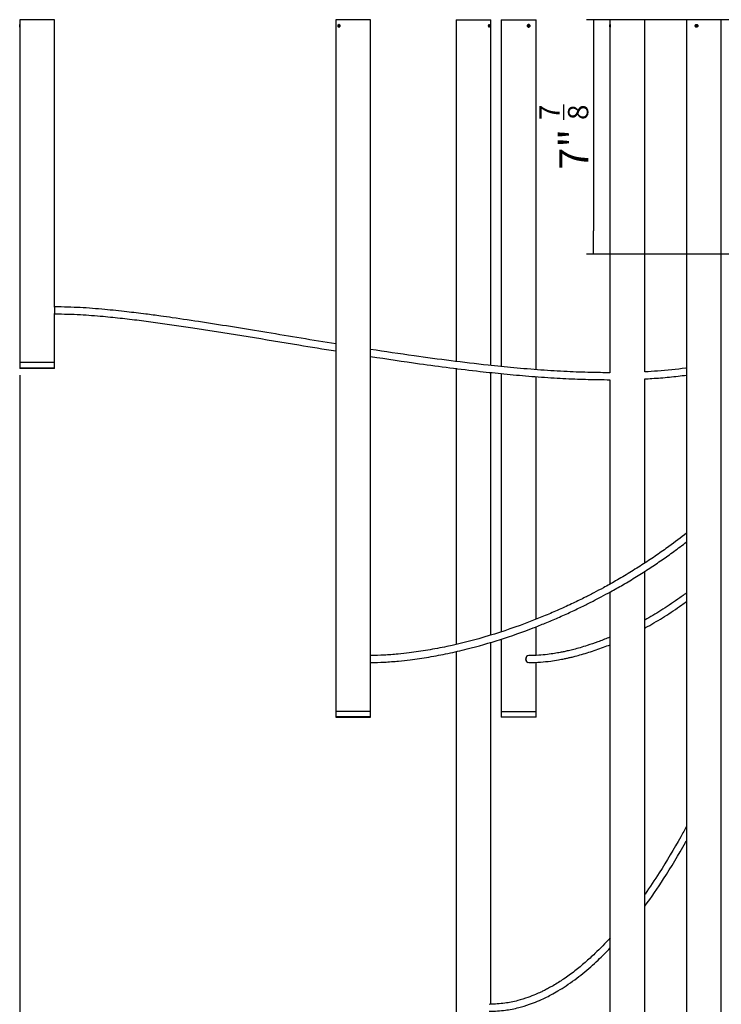
# Model space of a CAD drawing. Units: millimetres. Extents: x 618 to 3292, y -9042 to 1514.
# Drawn here: x 1562 to 2166, y -6827 to -5980 of the extents above; entities that cross this region are included whole.
import ezdxf

# ---------------------------------------------------------------- set-up
doc = ezdxf.new("R2010")
doc.units = ezdxf.units.MM
for name, color, linetype in [('16_PT_CHANDELIER', 7, 'Continuous'), ('20230007__202600', 7, 'Continuous'), ('__SRVTECH_TECNIC', 7, 'Continuous'), ('Default', 7, 'Continuous'), ('SOCKET_SET_SCREW', 7, 'Continuous')]:
    doc.layers.add(name, color=color, linetype=linetype)
doc.styles.add('SEACAD_Solid_Edge_ISO', font='seiso.ttf')
doc.dimstyles.new('FABBIAN', dxfattribs={"dimtxt": 15, "dimasz": 15, "dimexe": 4.5, "dimexo": 4.5, "dimgap": 3, "dimtad": 1, "dimtxsty": 'SEACAD_Solid_Edge_ISO', "dimblk1": '_SE_FILLED', "dimblk2": '_SE_FILLED', "dimsah": 1, "dimcen": 7.5, "dimadec": 0, "dimazin": 0, "dimtfac": 0.5, "dimtdec": 3, "dimtmove": 0, "dimatfit": 3, "dimfxl": 0, "dimarcsym": 0})

# ---------------------------------------------------------------- blocks, each defined once
blk = doc.blocks.new('_SE_FILLED')
at = {"color": 0}
blk.add_line((0, 0), (-1, 0), dxfattribs=at)
blk.add_solid([(0, 0), (-1, -0.1665), (-1, 0.1665), (0, 0)], dxfattribs=at)
blk = doc.blocks.new('*D24')
at = {"layer": 'Default', "color": 0, "linetype": 'Continuous', "lineweight": -2}
for p, q in [((2239.62, -5980.51), (2050.27, -5980.51)), ((2056.27, -6000.51), (2056.27, -6162.01)), ((2238.54, -6182.01), (2050.27, -6182.01))]:
    blk.add_line(p, q, dxfattribs=at)
at = {"layer": 'Defpoints', "color": 0, "linetype": 'Continuous'}
for p in [(2245.62, -5980.51), (2056.27, -6182.01), (2244.54, -6182.01)]:
    blk.add_point(p, dxfattribs=at)
at = {"layer": 'Default', "color": 0, "linetype": 'Continuous', "lineweight": -2, "xscale": 20, "yscale": 20, "zscale": 20}
for p, rotation in [((2056.27, -5980.51), 90), ((2056.27, -6182.01), 270)]:
    blk.add_blockref('_SE_FILLED', p, dxfattribs=dict(at, rotation=rotation))
at = {"layer": 'Default', "color": 0, "linetype": 'Continuous', "insert": (2030.74, -6081.26), "char_height": 25, "attachment_point": 5, "rotation": 90, "style": 'SEACAD_Solid_Edge_ISO'}
blk.add_mtext('7" {\\H0.7x;\\S7/8;}', dxfattribs=at)
blk = doc.blocks.new('*D26')
at = {"layer": 'Default', "color": 0, "linetype": 'Continuous', "lineweight": -2}
for p, q in [((1562.39, -6286.06), (1562.39, -7298.57)), ((3086.68, -6286.06), (3086.68, -7298.57)), ((1582.39, -7292.57), (3066.68, -7292.57))]:
    blk.add_line(p, q, dxfattribs=at)
at = {"layer": 'Defpoints', "color": 0, "linetype": 'Continuous'}
for p in [(1562.39, -6280.06), (3086.68, -6280.06), (3086.68, -7292.57)]:
    blk.add_point(p, dxfattribs=at)
at = {"layer": 'Default', "color": 0, "linetype": 'Continuous', "lineweight": -2, "xscale": 20, "yscale": 20, "zscale": 20, "rotation": 180}
blk.add_blockref('_SE_FILLED', (1562.39, -7292.57), dxfattribs=at)
at = {"layer": 'Default', "color": 0, "linetype": 'Continuous', "lineweight": -2, "xscale": 20, "yscale": 20, "zscale": 20}
blk.add_blockref('_SE_FILLED', (3086.68, -7292.57), dxfattribs=at)
at = {"layer": 'Default', "color": 0, "linetype": 'Continuous', "insert": (2324.54, -7267), "char_height": 25, "attachment_point": 5, "style": 'SEACAD_Solid_Edge_ISO'}
blk.add_mtext('%%C4\' 11" {\\H0.7x;\\S1/16;}', dxfattribs=at)

msp = doc.modelspace()

# ---------------------------------------------------------------- linework, layer by layer
at = {"layer": '16_PT_CHANDELIER', "color": 7, "linetype": 'Continuous'}
for centre, ratio, start_param, end_param in [((1592.335, -6230.259), 0.0871557, 0.2200769, 2.9215157), ((2000.468, -6530.259), 0.819152, 3.1434082, 6.2831853), ((2000.468, -6530.259), 0.819152, 0, 0.0021649)]:
    msp.add_ellipse(centre, major_axis=(0, -3), ratio=ratio, start_param=start_param, end_param=end_param, dxfattribs=at)
for points, knots in [([(1834.428, -6259.133), (1814.631, -6255.945), (1785.552, -6251.115), (1747.287, -6244.839), (1720.184, -6240.528), (1699.046, -6237.355), (1682.789, -6235.068), (1669.764, -6233.33), (1653.701, -6231.363), (1635.022, -6229.412), (1613.854, -6227.706), (1600.471, -6227.419), (1592.335, -6227.259)], [0.67028899, 0.67028899, 0.67028899, 0.67028899, 0.75144621, 0.78959315, 0.82722882, 0.86251665, 0.87610262, 0.8936692, 0.91571741, 0.94151772, 0.9700595, 1, 1, 1, 1]), ([(1592.335, -6233.259), (1600.533, -6233.417), (1613.444, -6233.691), (1633.307, -6235.278), (1650.762, -6237.059), (1667.206, -6239.035), (1683.356, -6241.184), (1699.34, -6243.47), (1739.1, -6249.46), (1784.087, -6257.011), (1823.8, -6263.504), (1834.422, -6265.211)], [0, 0, 0, 0, 0.02979644, 0.05578464, 0.07816179, 0.10024698, 0.12189868, 0.14330251, 0.16477594, 0.28260915, 0.32560699, 0.32560699, 0.32560699, 0.32560699]), ([(2070.452, -6283.933), (2064.915, -6283.929), (2052.653, -6283.766), (2032.782, -6283.024), (2010.74, -6281.674), (1988.022, -6279.794), (1951.628, -6276.13), (1910.511, -6270.815), (1876.87, -6265.793), (1864.409, -6263.869)], [0.3497803, 0.3497803, 0.3497803, 0.3497803, 0.37219065, 0.39941554, 0.43026142, 0.46156917, 0.49167838, 0.57830823, 0.62933963, 0.62933963, 0.62933963, 0.62933963]), ([(1864.42, -6269.941), (1878.454, -6272.104), (1909.843, -6276.763), (1948.123, -6281.688), (1979.471, -6284.997), (2000.688, -6286.907), (2021.823, -6288.415), (2041.814, -6289.414), (2057.838, -6289.852), (2067.124, -6289.928), (2070.452, -6289.931)], [0.36606613, 0.36606613, 0.36606613, 0.36606613, 0.42281607, 0.49289298, 0.52030309, 0.54880351, 0.57803625, 0.60498901, 0.62880104, 0.64210228, 0.64210228, 0.64210228, 0.64210228]), ([(2136.268, -6279.924), (2136.063, -6279.952), (2127.798, -6281.084), (2115.863, -6282.291), (2104.102, -6283.024), (2100.458, -6283.211)], [0.260750923, 0.260750923, 0.260750923, 0.260750923, 0.261586066, 0.294512092, 0.309278484, 0.309278484, 0.309278484, 0.309278484]), ([(2100.454, -6289.221), (2102.445, -6289.121), (2109.532, -6288.722), (2121.486, -6287.786), (2131.417, -6286.648), (2136.264, -6285.993), (2136.265, -6285.993)], [0.682089746, 0.682089746, 0.682089746, 0.682089746, 0.690057314, 0.710461214, 0.73000113, 0.73000443, 0.73000443, 0.73000443, 0.73000443]), ([(2136.351, -6421.872), (2131.37, -6425.807), (2122.847, -6432.261), (2110.479, -6441.004), (2099.236, -6448.51), (2087.46, -6455.918), (2075.927, -6462.74), (2065.582, -6468.516), (2056.482, -6473.359), (2047.308, -6478.033), (2036.844, -6483.101), (2025.265, -6488.373), (2013.45, -6493.405), (1994.026, -6501.132), (1966.444, -6510.603), (1939.595, -6517.563), (1921.911, -6521.136), (1913.759, -6522.606), (1905.72, -6523.878), (1897.159, -6525.039), (1887.292, -6526.114), (1875.917, -6526.979), (1868.503, -6527.152), (1864.43, -6527.218)], [0.47592044, 0.47592044, 0.47592044, 0.47592044, 0.50791362, 0.53000016, 0.55300249, 0.57702479, 0.60144807, 0.62211967, 0.6383761, 0.65498865, 0.67573604, 0.69909454, 0.72164366, 0.74323309, 0.80929525, 0.87612242, 0.89122061, 0.90605365, 0.9206098, 0.93499857, 0.95252001, 0.97436597, 0.9954402, 0.9954402, 0.9954402, 0.9954402]), ([(1864.431, -6533.215), (1868.597, -6533.145), (1876.16, -6532.963), (1887.756, -6532.081), (1897.796, -6530.99), (1906.498, -6529.814), (1917.373, -6528.099), (1931.058, -6525.491), (1951.607, -6520.724), (1976.116, -6513.699), (1998.476, -6505.816), (2014.928, -6499.279), (2025.81, -6494.677), (2036.673, -6489.794), (2046.775, -6484.981), (2055.463, -6480.63), (2063.314, -6476.536), (2071.856, -6471.91), (2082.003, -6466.15), (2093.242, -6459.4), (2104.476, -6452.249), (2115.161, -6445.056), (2125.757, -6437.529), (2132.742, -6432.282), (2136.363, -6429.479)], [0.0044749, 0.0044749, 0.0044749, 0.0044749, 0.02559734, 0.04741396, 0.0649235, 0.07928419, 0.09380229, 0.12311095, 0.15275608, 0.20480369, 0.25669291, 0.27628379, 0.29667142, 0.31784766, 0.33775699, 0.35425666, 0.36772183, 0.38309626, 0.4038858, 0.42714691, 0.44961239, 0.4711652, 0.4919466, 0.51471676, 0.51471676, 0.51471676, 0.51471676]), ([(2100.389, -7133.259), (2104.91, -7133.118), (2112.085, -7132.807), (2122.932, -7130.062), (2131.812, -7126.383), (2141.596, -7120.885), (2152.035, -7112.865), (2163.924, -7100.626), (2175.133, -7085.665), (2185.57, -7068.178), (2196.733, -7045.643), (2207.816, -7017.882), (2218.438, -6984.912), (2227.399, -6951.438), (2235.079, -6917.594), (2241.721, -6883.554), (2248.621, -6842.821), (2255.364, -6795.375), (2261.664, -6741.204), (2268.053, -6674.304), (2273.832, -6594.632), (2277.521, -6522.05), (2279.167, -6480.26), (2279.568, -6469.3)], [0, 0, 0, 0, 0.01201605, 0.02257005, 0.03191925, 0.04014587, 0.05524742, 0.07015701, 0.08979302, 0.10960777, 0.1294384, 0.16301924, 0.19658023, 0.23028738, 0.26391486, 0.29763185, 0.33127695, 0.38421674, 0.4371646, 0.49007177, 0.57989961, 0.66974386, 0.70167939, 0.70167939, 0.70167939, 0.70167939]), ([(2136.293, -6473.38), (2133.792, -6475.244), (2126.489, -6480.536), (2114.569, -6488.477), (2105.07, -6494.13), (2100.455, -6496.72)], [0.638046527, 0.638046527, 0.638046527, 0.638046527, 0.659051104, 0.699117382, 0.736589768, 0.736589768, 0.736589768, 0.736589768]), ([(2100.457, -6503.583), (2101.23, -6503.16), (2106.923, -6500.012), (2117.586, -6493.68), (2128.707, -6486.267), (2134.946, -6481.805), (2136.288, -6480.831)], [0.255650546, 0.255650546, 0.255650546, 0.255650546, 0.26177544, 0.300796333, 0.340812147, 0.351808976, 0.351808976, 0.351808976, 0.351808976]), ([(2070.454, -6511.387), (2070.066, -6511.548), (2066.622, -6512.973), (2060.087, -6515.513), (2051.876, -6518.326), (2044.907, -6520.435), (2039.514, -6521.901), (2034.912, -6523.024), (2031.028, -6523.88), (2027.074, -6524.669), (2022.302, -6525.505), (2016.174, -6526.364), (2008.598, -6527.096), (2003.629, -6527.202), (2000.467, -6527.259)], [0.8169117, 0.8169117, 0.8169117, 0.8169117, 0.81999721, 0.84429941, 0.86871679, 0.88477961, 0.89908754, 0.91101299, 0.92082226, 0.92947711, 0.94197016, 0.95809619, 0.97756729, 1, 1, 1, 1]), ([(2000.472, -6533.259), (2004.245, -6533.177), (2010.089, -6533.025), (2018.823, -6532.076), (2025.532, -6531.04), (2030.378, -6530.124), (2033.952, -6529.37), (2037.087, -6528.657), (2041.098, -6527.674), (2046.206, -6526.298), (2052.254, -6524.482), (2058.532, -6522.399), (2064.606, -6520.194), (2068.575, -6518.64), (2070.461, -6517.875)], [0, 0, 0, 0, 0.02570834, 0.04736773, 0.06442988, 0.07650909, 0.08394876, 0.09151801, 0.10031385, 0.11446701, 0.13048462, 0.14660557, 0.16268584, 0.17731465, 0.17731465, 0.17731465, 0.17731465]), ([(2271.201, -6526.045), (2270.436, -6542.327), (2267.728, -6594.614), (2262.701, -6667.285), (2255.391, -6743.96), (2248.124, -6804.991), (2239.029, -6865.791), (2229.43, -6916.111), (2220.028, -6955.992), (2211.918, -6985.597), (2202.456, -7014.814), (2192.509, -7040.159), (2182.259, -7061.62), (2172.193, -7079.183), (2161.387, -7094.27), (2149.932, -7106.652), (2139.922, -7114.753), (2130.587, -7120.286), (2122.168, -7123.975), (2111.751, -7126.814), (2104.799, -7127.12), (2100.4, -7127.259)], [0.35670814, 0.35670814, 0.35670814, 0.35670814, 0.40460719, 0.5105689, 0.57074837, 0.63094633, 0.69117674, 0.7513949, 0.78144205, 0.81159445, 0.84159833, 0.87168933, 0.89157294, 0.91148929, 0.93116943, 0.94604077, 0.96103198, 0.96891979, 0.97793362, 0.9881928, 1, 1, 1, 1]), ([(2136.417, -6673.954), (2134.758, -6677.022), (2127.25, -6690.669), (2115.537, -6710.347), (2104.794, -6726.409), (2100.59, -6732.385)], [0.680205836, 0.680205836, 0.680205836, 0.680205836, 0.693764675, 0.740791081, 0.76950766, 0.76950766, 0.76950766, 0.76950766]), ([(2100.491, -6742.816), (2106.092, -6735.162), (2118.303, -6717.309), (2129.775, -6698.193), (2136.03, -6687.081), (2136.298, -6686.603)], [0.22338011, 0.22338011, 0.22338011, 0.22338011, 0.260270757, 0.307231161, 0.309338234, 0.309338234, 0.309338234, 0.309338234]), ([(2070.674, -6769.993), (2066.396, -6774.68), (2059.346, -6781.935), (2049.057, -6791.334), (2040.113, -6798.699), (2030.889, -6805.408), (2023.254, -6810.217), (2017.68, -6813.342), (2014.156, -6815.18), (2010.482, -6816.97), (2005.792, -6819.069), (1999.198, -6821.645), (1990.415, -6824.364), (1979.086, -6826.74), (1971.46, -6827.081), (1966.54, -6827.259)], [0.83286363, 0.83286363, 0.83286363, 0.83286363, 0.85811313, 0.87323018, 0.88884588, 0.90489225, 0.9195484, 0.9257147, 0.9311437, 0.9359197, 0.94259733, 0.95243224, 0.96530727, 0.98114363, 1, 1, 1, 1]), ([(1966.556, -6833.258), (1971.634, -6833.071), (1979.519, -6832.712), (1991.271, -6830.343), (2000.451, -6827.569), (2008.006, -6824.67), (2014.172, -6821.89), (2020.025, -6818.917), (2026.068, -6815.511), (2032.897, -6811.218), (2040.06, -6806.197), (2047.128, -6800.726), (2053.838, -6795.066), (2061.761, -6787.855), (2067.291, -6782.338), (2070.701, -6778.758)], [0, 0, 0, 0, 0.01901428, 0.03505508, 0.04818876, 0.05837248, 0.06796885, 0.07564396, 0.08495393, 0.09597872, 0.10810058, 0.12000935, 0.13165457, 0.14301286, 0.1624734, 0.1624734, 0.1624734, 0.1624734])]:
    msp.add_open_spline(points, degree=3, knots=knots, dxfattribs=at)
at = {"layer": '20230007__202600', "color": 7, "linetype": 'Continuous'}
for p, q in [((1592.392, -5980.259), (1562.392, -5980.259)), ((1562.392, -5980.259), (1562.392, -6275.259)), ((1592.392, -6227.566), (1592.392, -5980.259)), ((1864.43, -5980.259), (1834.43, -5980.259)), ((1834.43, -5980.259), (1834.43, -6575.259)), ((1864.43, -6575.259), (1864.43, -5980.259)), ((1937.952, -5980.259), (1967.952, -5980.259)), ((1937.952, -5980.259), (1937.952, -6273.991)), ((1967.952, -6277.718), (1967.952, -5980.259)), ((1976.864, -5980.259), (2006.864, -5980.259)), ((1976.864, -5980.259), (1976.864, -6278.611)), ((2006.864, -6281.272), (2006.864, -5980.259)), ((2100.452, -5980.259), (2070.452, -5980.259)), ((2070.452, -5980.259), (2070.452, -6283.921)), ((2100.452, -6283.082), (2100.452, -5980.259)), ((2166.265, -5980.259), (2136.265, -5980.259)), ((2136.265, -5980.259), (2136.265, -6875.259)), ((2166.265, -6875.259), (2166.265, -5980.259)), ((1592.392, -6275.259), (1592.392, -6232.916)), ((1592.392, -6275.259), (1562.392, -6275.259)), ((1937.952, -6280.129), (1937.952, -6517.433)), ((1967.952, -6509.585), (1967.952, -6283.733)), ((1976.864, -6284.67), (1976.864, -6506.531)), ((2006.864, -6495.973), (2006.864, -6287.275)), ((2070.452, -6289.927), (2070.452, -6465.746)), ((2100.452, -6447.626), (2100.452, -6289.175)), ((2100.452, -7127.566), (2100.452, -6454.742)), ((2070.452, -6472.642), (2070.452, -7175.259)), ((2006.864, -6527.043), (2006.864, -6502.439)), ((1976.864, -6513.122), (1976.864, -6575.259)), ((1967.952, -6827.157), (1967.952, -6515.721)), ((1937.952, -6523.78), (1937.952, -6875.259)), ((2006.864, -6575.259), (2006.864, -6533.006)), ((1864.43, -6575.259), (1834.43, -6575.259)), ((1976.864, -6575.259), (2006.864, -6575.259))]:
    msp.add_line(p, q, dxfattribs=at)
for points, knots in [([(1562.392, -5985.509), (1562.392, -5985.648), (1562.392, -5985.79), (1562.393, -5985.921), (1562.393, -5986.053), (1562.394, -5986.179), (1562.396, -5986.288), (1562.398, -5986.397), (1562.401, -5986.493), (1562.406, -5986.567), (1562.411, -5986.642), (1562.418, -5986.697), (1562.428, -5986.728), (1562.437, -5986.759), (1562.449, -5986.766), (1562.462, -5986.75), (1562.476, -5986.734), (1562.491, -5986.695), (1562.507, -5986.634), (1562.522, -5986.573), (1562.538, -5986.49), (1562.552, -5986.391), (1562.567, -5986.292), (1562.58, -5986.174), (1562.59, -5986.048), (1562.6, -5985.922), (1562.606, -5985.783), (1562.609, -5985.644), (1562.61, -5985.599), (1562.61, -5985.554), (1562.61, -5985.509), (1562.61, -5985.369), (1562.606, -5985.227), (1562.598, -5985.096), (1562.591, -5984.964), (1562.579, -5984.838), (1562.566, -5984.729), (1562.553, -5984.62), (1562.537, -5984.524), (1562.522, -5984.45), (1562.506, -5984.375), (1562.49, -5984.32), (1562.476, -5984.289), (1562.462, -5984.259), (1562.448, -5984.251), (1562.438, -5984.267), (1562.427, -5984.283), (1562.418, -5984.323), (1562.412, -5984.383), (1562.405, -5984.444), (1562.401, -5984.527), (1562.398, -5984.626), (1562.395, -5984.725), (1562.394, -5984.843), (1562.393, -5984.969), (1562.393, -5985.095), (1562.392, -5985.234), (1562.392, -5985.373), (1562.392, -5985.418), (1562.392, -5985.463), (1562.392, -5985.509)], [0, 0, 0, 0, 0.0535828, 0.0535828, 0.0535828, 0.1071577, 0.1071577, 0.1071577, 0.1608516, 0.1608516, 0.1608516, 0.2146273, 0.2146273, 0.2146273, 0.2682749, 0.2682749, 0.2682749, 0.3217853, 0.3217853, 0.3217853, 0.3753619, 0.3753619, 0.3753619, 0.4291054, 0.4291054, 0.4291054, 0.4828572, 0.4828572, 0.4828572, 0.4999996, 0.4999996, 0.4999996, 0.5535825, 0.5535825, 0.5535825, 0.6071575, 0.6071575, 0.6071575, 0.6608515, 0.6608515, 0.6608515, 0.7146272, 0.7146272, 0.7146272, 0.7682749, 0.7682749, 0.7682749, 0.8217854, 0.8217854, 0.8217854, 0.8753621, 0.8753621, 0.8753621, 0.9291057, 0.9291057, 0.9291057, 0.9828576, 0.9828576, 0.9828576, 1, 1, 1, 1]), ([(1836.469, -5985.509), (1836.469, -5985.648), (1836.481, -5985.79), (1836.504, -5985.921), (1836.528, -5986.053), (1836.563, -5986.179), (1836.608, -5986.288), (1836.654, -5986.397), (1836.71, -5986.493), (1836.774, -5986.567), (1836.837, -5986.642), (1836.91, -5986.697), (1836.986, -5986.728), (1837.063, -5986.759), (1837.144, -5986.766), (1837.225, -5986.75), (1837.306, -5986.734), (1837.387, -5986.695), (1837.463, -5986.634), (1837.539, -5986.573), (1837.611, -5986.49), (1837.672, -5986.391), (1837.733, -5986.292), (1837.786, -5986.174), (1837.824, -5986.048), (1837.863, -5985.922), (1837.888, -5985.783), (1837.898, -5985.644), (1837.901, -5985.599), (1837.902, -5985.554), (1837.902, -5985.509), (1837.902, -5985.369), (1837.887, -5985.227), (1837.858, -5985.096), (1837.828, -5984.964), (1837.784, -5984.838), (1837.729, -5984.729), (1837.675, -5984.62), (1837.608, -5984.524), (1837.536, -5984.45), (1837.464, -5984.375), (1837.384, -5984.32), (1837.303, -5984.289), (1837.223, -5984.259), (1837.14, -5984.251), (1837.062, -5984.267), (1836.983, -5984.283), (1836.907, -5984.323), (1836.839, -5984.383), (1836.77, -5984.444), (1836.708, -5984.527), (1836.656, -5984.626), (1836.605, -5984.725), (1836.562, -5984.843), (1836.531, -5984.969), (1836.5, -5985.095), (1836.48, -5985.234), (1836.472, -5985.373), (1836.47, -5985.418), (1836.469, -5985.463), (1836.469, -5985.509)], [0, 0, 0, 0, 0.0535828, 0.0535828, 0.0535828, 0.1071577, 0.1071577, 0.1071577, 0.1608516, 0.1608516, 0.1608516, 0.2146273, 0.2146273, 0.2146273, 0.2682749, 0.2682749, 0.2682749, 0.3217853, 0.3217853, 0.3217853, 0.3753619, 0.3753619, 0.3753619, 0.4291054, 0.4291054, 0.4291054, 0.4828572, 0.4828572, 0.4828572, 0.4999996, 0.4999996, 0.4999996, 0.5535825, 0.5535825, 0.5535825, 0.6071575, 0.6071575, 0.6071575, 0.6608515, 0.6608515, 0.6608515, 0.7146272, 0.7146272, 0.7146272, 0.7682749, 0.7682749, 0.7682749, 0.8217854, 0.8217854, 0.8217854, 0.8753621, 0.8753621, 0.8753621, 0.9291057, 0.9291057, 0.9291057, 0.9828576, 0.9828576, 0.9828576, 1, 1, 1, 1]), ([(1965.971, -5985.509), (1965.971, -5985.648), (1965.983, -5985.79), (1966.006, -5985.921), (1966.029, -5986.053), (1966.063, -5986.179), (1966.105, -5986.288), (1966.147, -5986.397), (1966.198, -5986.493), (1966.252, -5986.567), (1966.307, -5986.642), (1966.368, -5986.697), (1966.428, -5986.728), (1966.488, -5986.759), (1966.549, -5986.766), (1966.606, -5986.75), (1966.664, -5986.734), (1966.719, -5986.695), (1966.768, -5986.634), (1966.817, -5986.573), (1966.861, -5986.49), (1966.897, -5986.391), (1966.934, -5986.292), (1966.963, -5986.174), (1966.985, -5986.048), (1967.006, -5985.922), (1967.02, -5985.783), (1967.025, -5985.644), (1967.027, -5985.599), (1967.028, -5985.554), (1967.028, -5985.509), (1967.028, -5985.369), (1967.019, -5985.227), (1967.003, -5985.096), (1966.987, -5984.964), (1966.962, -5984.838), (1966.931, -5984.729), (1966.899, -5984.62), (1966.859, -5984.524), (1966.814, -5984.45), (1966.769, -5984.375), (1966.717, -5984.32), (1966.661, -5984.289), (1966.606, -5984.259), (1966.546, -5984.251), (1966.486, -5984.267), (1966.426, -5984.283), (1966.365, -5984.323), (1966.308, -5984.383), (1966.25, -5984.444), (1966.196, -5984.527), (1966.149, -5984.626), (1966.102, -5984.725), (1966.061, -5984.843), (1966.032, -5984.969), (1966.002, -5985.095), (1965.982, -5985.234), (1965.975, -5985.373), (1965.972, -5985.418), (1965.971, -5985.463), (1965.971, -5985.509)], [0, 0, 0, 0, 0.0535828, 0.0535828, 0.0535828, 0.1071577, 0.1071577, 0.1071577, 0.1608516, 0.1608516, 0.1608516, 0.2146273, 0.2146273, 0.2146273, 0.2682749, 0.2682749, 0.2682749, 0.3217853, 0.3217853, 0.3217853, 0.3753619, 0.3753619, 0.3753619, 0.4291054, 0.4291054, 0.4291054, 0.4828572, 0.4828572, 0.4828572, 0.4999996, 0.4999996, 0.4999996, 0.5535825, 0.5535825, 0.5535825, 0.6071575, 0.6071575, 0.6071575, 0.6608515, 0.6608515, 0.6608515, 0.7146272, 0.7146272, 0.7146272, 0.7682749, 0.7682749, 0.7682749, 0.8217854, 0.8217854, 0.8217854, 0.8753621, 0.8753621, 0.8753621, 0.9291057, 0.9291057, 0.9291057, 0.9828576, 0.9828576, 0.9828576, 1, 1, 1, 1]), ([(1999.414, -5985.509), (1999.414, -5985.648), (1999.435, -5985.79), (1999.474, -5985.921), (1999.514, -5986.053), (1999.574, -5986.179), (1999.649, -5986.288), (1999.723, -5986.397), (1999.815, -5986.493), (1999.915, -5986.567), (2000.015, -5986.642), (2000.127, -5986.697), (2000.24, -5986.728), (2000.353, -5986.759), (2000.471, -5986.766), (2000.584, -5986.75), (2000.697, -5986.734), (2000.808, -5986.695), (2000.908, -5986.634), (2001.008, -5986.573), (2001.1, -5986.49), (2001.178, -5986.391), (2001.255, -5986.292), (2001.32, -5986.174), (2001.367, -5986.048), (2001.414, -5985.922), (2001.444, -5985.783), (2001.456, -5985.644), (2001.46, -5985.599), (2001.462, -5985.554), (2001.462, -5985.509), (2001.462, -5985.369), (2001.443, -5985.227), (2001.407, -5985.096), (2001.372, -5984.964), (2001.318, -5984.838), (2001.25, -5984.729), (2001.182, -5984.62), (2001.097, -5984.524), (2001.003, -5984.45), (2000.909, -5984.375), (2000.803, -5984.32), (2000.692, -5984.289), (2000.582, -5984.259), (2000.465, -5984.251), (2000.35, -5984.267), (2000.236, -5984.283), (2000.121, -5984.323), (2000.016, -5984.383), (1999.91, -5984.444), (1999.811, -5984.527), (1999.727, -5984.626), (1999.643, -5984.725), (1999.572, -5984.843), (1999.52, -5984.969), (1999.467, -5985.095), (1999.433, -5985.234), (1999.42, -5985.373), (1999.416, -5985.418), (1999.414, -5985.463), (1999.414, -5985.509)], [0, 0, 0, 0, 0.0535828, 0.0535828, 0.0535828, 0.1071577, 0.1071577, 0.1071577, 0.1608516, 0.1608516, 0.1608516, 0.2146273, 0.2146273, 0.2146273, 0.2682749, 0.2682749, 0.2682749, 0.3217853, 0.3217853, 0.3217853, 0.3753619, 0.3753619, 0.3753619, 0.4291054, 0.4291054, 0.4291054, 0.4828572, 0.4828572, 0.4828572, 0.4999996, 0.4999996, 0.4999996, 0.5535825, 0.5535825, 0.5535825, 0.6071575, 0.6071575, 0.6071575, 0.6608515, 0.6608515, 0.6608515, 0.7146272, 0.7146272, 0.7146272, 0.7682749, 0.7682749, 0.7682749, 0.8217854, 0.8217854, 0.8217854, 0.8753621, 0.8753621, 0.8753621, 0.9291057, 0.9291057, 0.9291057, 0.9828576, 0.9828576, 0.9828576, 1, 1, 1, 1]), ([(2070.452, -5985.509), (2070.452, -5985.648), (2070.452, -5985.79), (2070.452, -5985.921), (2070.452, -5986.053), (2070.453, -5986.179), (2070.455, -5986.288), (2070.457, -5986.397), (2070.46, -5986.493), (2070.465, -5986.567), (2070.47, -5986.642), (2070.478, -5986.697), (2070.487, -5986.728), (2070.496, -5986.759), (2070.508, -5986.766), (2070.522, -5986.75), (2070.535, -5986.734), (2070.55, -5986.695), (2070.566, -5986.634), (2070.581, -5986.573), (2070.597, -5986.49), (2070.612, -5986.391), (2070.626, -5986.292), (2070.639, -5986.174), (2070.649, -5986.048), (2070.659, -5985.922), (2070.666, -5985.783), (2070.668, -5985.644), (2070.669, -5985.599), (2070.67, -5985.554), (2070.67, -5985.509), (2070.67, -5985.369), (2070.665, -5985.227), (2070.658, -5985.096), (2070.65, -5984.964), (2070.639, -5984.838), (2070.626, -5984.729), (2070.612, -5984.62), (2070.597, -5984.524), (2070.581, -5984.45), (2070.566, -5984.375), (2070.55, -5984.32), (2070.535, -5984.289), (2070.521, -5984.259), (2070.508, -5984.251), (2070.497, -5984.267), (2070.486, -5984.283), (2070.477, -5984.323), (2070.471, -5984.383), (2070.465, -5984.444), (2070.46, -5984.527), (2070.457, -5984.626), (2070.455, -5984.725), (2070.453, -5984.843), (2070.453, -5984.969), (2070.452, -5985.095), (2070.452, -5985.234), (2070.452, -5985.373), (2070.452, -5985.418), (2070.452, -5985.463), (2070.452, -5985.509)], [0, 0, 0, 0, 0.0535828, 0.0535828, 0.0535828, 0.1071577, 0.1071577, 0.1071577, 0.1608516, 0.1608516, 0.1608516, 0.2146273, 0.2146273, 0.2146273, 0.2682749, 0.2682749, 0.2682749, 0.3217853, 0.3217853, 0.3217853, 0.3753619, 0.3753619, 0.3753619, 0.4291054, 0.4291054, 0.4291054, 0.4828572, 0.4828572, 0.4828572, 0.4999996, 0.4999996, 0.4999996, 0.5535825, 0.5535825, 0.5535825, 0.6071575, 0.6071575, 0.6071575, 0.6608515, 0.6608515, 0.6608515, 0.7146272, 0.7146272, 0.7146272, 0.7682749, 0.7682749, 0.7682749, 0.8217854, 0.8217854, 0.8217854, 0.8753621, 0.8753621, 0.8753621, 0.9291057, 0.9291057, 0.9291057, 0.9828576, 0.9828576, 0.9828576, 1, 1, 1, 1]), ([(2143.815, -5985.509), (2143.815, -5985.648), (2143.836, -5985.79), (2143.876, -5985.921), (2143.916, -5986.053), (2143.977, -5986.179), (2144.053, -5986.288), (2144.13, -5986.397), (2144.224, -5986.493), (2144.329, -5986.567), (2144.435, -5986.642), (2144.554, -5986.697), (2144.676, -5986.728), (2144.799, -5986.759), (2144.929, -5986.766), (2145.055, -5986.75), (2145.181, -5986.734), (2145.307, -5986.695), (2145.423, -5986.634), (2145.539, -5986.573), (2145.647, -5986.49), (2145.739, -5986.391), (2145.831, -5986.292), (2145.909, -5986.174), (2145.965, -5986.048), (2146.022, -5985.922), (2146.059, -5985.783), (2146.073, -5985.644), (2146.078, -5985.599), (2146.08, -5985.554), (2146.08, -5985.509), (2146.08, -5985.369), (2146.058, -5985.227), (2146.014, -5985.096), (2145.971, -5984.964), (2145.906, -5984.838), (2145.825, -5984.729), (2145.743, -5984.62), (2145.644, -5984.524), (2145.534, -5984.45), (2145.424, -5984.375), (2145.302, -5984.32), (2145.177, -5984.289), (2145.052, -5984.259), (2144.922, -5984.251), (2144.796, -5984.267), (2144.671, -5984.283), (2144.548, -5984.323), (2144.436, -5984.383), (2144.324, -5984.444), (2144.221, -5984.527), (2144.134, -5984.626), (2144.047, -5984.725), (2143.974, -5984.843), (2143.922, -5984.969), (2143.869, -5985.095), (2143.834, -5985.234), (2143.821, -5985.373), (2143.817, -5985.418), (2143.815, -5985.463), (2143.815, -5985.509)], [0, 0, 0, 0, 0.0535828, 0.0535828, 0.0535828, 0.1071577, 0.1071577, 0.1071577, 0.1608516, 0.1608516, 0.1608516, 0.2146273, 0.2146273, 0.2146273, 0.2682749, 0.2682749, 0.2682749, 0.3217853, 0.3217853, 0.3217853, 0.3753619, 0.3753619, 0.3753619, 0.4291054, 0.4291054, 0.4291054, 0.4828572, 0.4828572, 0.4828572, 0.4999996, 0.4999996, 0.4999996, 0.5535825, 0.5535825, 0.5535825, 0.6071575, 0.6071575, 0.6071575, 0.6608515, 0.6608515, 0.6608515, 0.7146272, 0.7146272, 0.7146272, 0.7682749, 0.7682749, 0.7682749, 0.8217854, 0.8217854, 0.8217854, 0.8753621, 0.8753621, 0.8753621, 0.9291057, 0.9291057, 0.9291057, 0.9828576, 0.9828576, 0.9828576, 1, 1, 1, 1]), ([(1592.391, -6227.562), (1592.391, -6227.707), (1592.383, -6227.9), (1592.339, -6228.693), (1592.295, -6229.464), (1592.295, -6230.259)], [0.82210769, 0.82210769, 0.82210769, 0.82210769, 0.875, 0.875, 1, 1, 1, 1]), ([(1592.295, -6230.259), (1592.295, -6231.053), (1592.339, -6231.828), (1592.383, -6232.611), (1592.391, -6232.803), (1592.391, -6232.948)], [0, 0, 0, 0, 0.125, 0.125, 0.17740946, 0.17740946, 0.17740946, 0.17740946]), ([(2000.466, -6527.259), (1999.824, -6527.259), (1999.146, -6527.58), (1998.142, -6528.693), (1997.836, -6529.464), (1997.836, -6530.259)], [0.75025113, 0.75025113, 0.75025113, 0.75025113, 0.875, 0.875, 1, 1, 1, 1]), ([(1997.836, -6530.259), (1997.836, -6531.053), (1998.146, -6531.828), (1998.968, -6532.74), (1999.371, -6533.004), (1999.791, -6533.144)], [0, 0, 0, 0, 0.125, 0.125, 0.20660822, 0.20660822, 0.20660822, 0.20660822])]:
    msp.add_open_spline(points, degree=3, knots=knots, dxfattribs=at)
at = {"layer": '__SRVTECH_TECNIC', "color": 7, "linetype": 'Continuous'}
for p, q in [((1592.392, -6275.259), (1562.392, -6275.259)), ((1562.392, -6275.259), (1562.392, -6280.059)), ((1592.392, -6280.059), (1592.392, -6275.259)), ((1592.392, -6280.059), (1562.392, -6280.059)), ((1562.392, -6280.059), (1562.592, -6280.259)), ((1592.192, -6280.259), (1562.592, -6280.259)), ((1592.192, -6280.259), (1592.392, -6280.059)), ((1864.43, -6575.259), (1834.43, -6575.259)), ((1834.43, -6575.259), (1834.43, -6580.059)), ((1864.43, -6580.059), (1834.43, -6580.059)), ((1834.43, -6580.059), (1834.63, -6580.259)), ((1834.63, -6580.259), (1864.23, -6580.259)), ((1864.23, -6580.259), (1864.43, -6580.059)), ((1864.43, -6580.059), (1864.43, -6575.259)), ((1976.864, -6575.259), (2006.864, -6575.259)), ((1976.864, -6575.259), (1976.864, -6580.059)), ((1976.864, -6580.059), (2006.864, -6580.059)), ((1976.864, -6580.059), (1977.064, -6580.259)), ((2006.664, -6580.259), (1977.064, -6580.259)), ((2006.664, -6580.259), (2006.864, -6580.059)), ((2006.864, -6580.059), (2006.864, -6575.259))]:
    msp.add_line(p, q, dxfattribs=at)
at = {"layer": 'SOCKET_SET_SCREW', "color": 7, "linetype": 'Continuous'}
for p, q in [((1837.058, -5984.759), (1836.81, -5985.509)), ((1837.058, -5986.259), (1836.81, -5985.509)), ((1837.803, -5985.509), (1836.81, -5985.509)), ((1837.555, -5984.759), (1837.058, -5984.759)), ((1837.555, -5986.259), (1837.058, -5986.259)), ((1837.555, -5984.759), (1837.803, -5985.509)), ((1837.555, -5986.259), (1837.803, -5985.509)), ((1966.182, -5984.759), (1965.999, -5985.509)), ((1966.182, -5986.259), (1965.999, -5985.509)), ((1965.999, -5985.509), (1966.731, -5985.509)), ((1966.548, -5984.759), (1966.182, -5984.759)), ((1966.548, -5986.259), (1966.182, -5986.259)), ((1966.548, -5984.759), (1966.731, -5985.509)), ((1966.548, -5986.259), (1966.731, -5985.509)), ((1999.998, -5984.759), (1999.643, -5985.509)), ((1999.998, -5986.259), (1999.643, -5985.509)), ((1999.779, -5985.221), (1999.915, -5985.509)), ((1999.779, -5985.796), (1999.915, -5985.509)), ((1999.915, -5985.509), (2001.062, -5985.509)), ((2000.708, -5984.759), (1999.998, -5984.759)), ((2000.708, -5986.259), (1999.998, -5986.259)), ((2000.708, -5984.759), (2001.062, -5985.509)), ((2000.708, -5986.259), (2001.062, -5985.509)), ((2144.618, -5984.759), (2144.225, -5985.509)), ((2144.618, -5986.259), (2144.225, -5985.509)), ((2145.07, -5985.509), (2144.225, -5985.509)), ((2145.402, -5984.759), (2144.618, -5984.759)), ((2145.402, -5986.259), (2144.618, -5986.259)), ((2145.433, -5984.816), (2145.07, -5985.509)), ((2145.433, -5986.201), (2145.07, -5985.509)), ((2145.402, -5984.759), (2145.795, -5985.509)), ((2145.402, -5986.259), (2145.795, -5985.509))]:
    msp.add_line(p, q, dxfattribs=at)
for centre, major_axis, ratio, start_param, end_param in [((1837.307, -5985.509), (0, -1.22), 0.5735764, 3.1240811, 6.2826665), ((1966.365, -5985.509), (0, 1.22), 0.4226183, 3.2456562, 6.1902493), ((2000.353, -5985.509), (0, 1.22), 0.819152, 0, 0.251562), ((2000.353, -5985.509), (0, 1.22), 0.819152, 2.9375276, 6.2831853)]:
    msp.add_ellipse(centre, major_axis=major_axis, ratio=ratio, start_param=start_param, end_param=end_param, dxfattribs=at)
msp.add_ellipse((2145.01, -5985.509), major_axis=(0, 1.22), ratio=0.9063078, dxfattribs=at)

# ---------------------------------------------------------------- dimensions: what is measured, and where the dimension line sits
at = {"layer": 'Default', "color": 1, "linetype": 'Continuous'}
dim = msp.add_linear_dim(base=(2056.267, -6182.009), p1=(2245.621, -5980.509), p2=(2244.538, -6182.009), angle=90, text='7" {\\H0.7x;\\S7/8;}', dimstyle='FABBIAN', override={"dimtxt": 25, "dimasz": 20, "dimexe": 6, "dimexo": 6, "dimgap": 5}, dxfattribs=at)
dim.commit()
dim.dimension.update_dxf_attribs({"geometry": '*D24', "text_midpoint": (2030.739, -6081.259)})
dim = msp.add_linear_dim(base=(3086.684, -7292.573), p1=(1562.392, -6280.059), p2=(3086.684, -6280.059), text='%%C4\' 11" {\\H0.7x;\\S1/16;}', dimstyle='FABBIAN', override={"dimtxt": 25, "dimasz": 20, "dimexe": 6, "dimexo": 6, "dimgap": 5}, dxfattribs=at)
dim.commit()
dim.dimension.update_dxf_attribs({"geometry": '*D26', "text_midpoint": (2324.538, -7267.005)})

doc.saveas('drawing.dxf')
